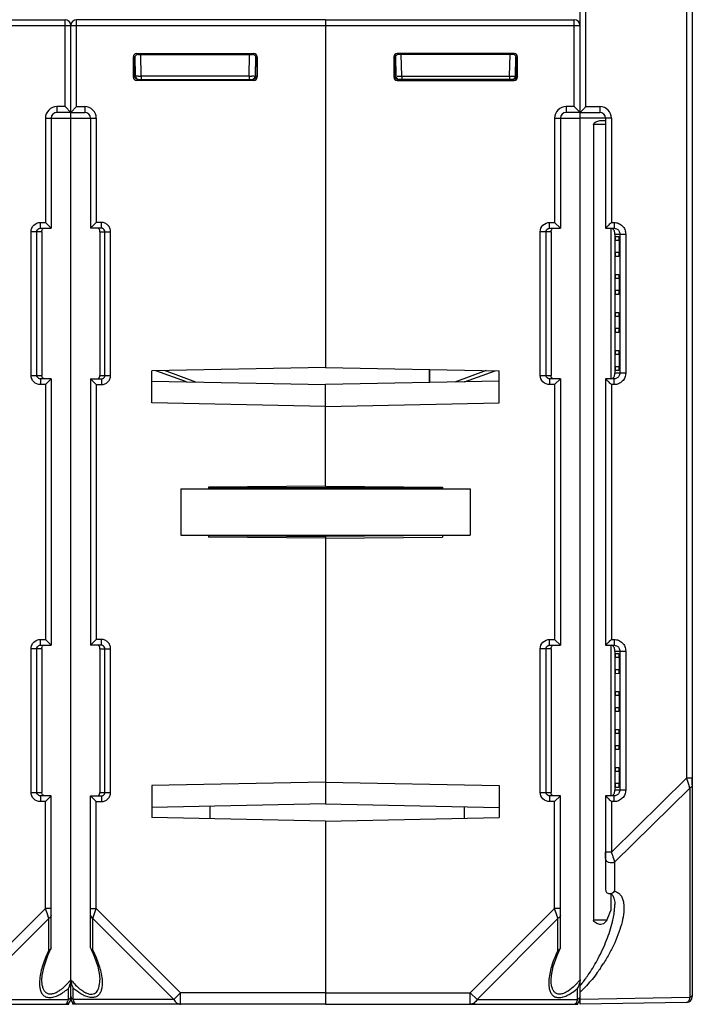
# Model space of a CAD drawing. Units: millimetres. Extents: x 4 to 746, y 4 to 596.
# Drawn here: x 440 to 498, y 19 to 104 of the extents above; entities that cross this region are included whole.
import ezdxf

# ---------------------------------------------------------------- set-up
doc = ezdxf.new("R2010")
doc.units = ezdxf.units.MM
doc.header["$LTSCALE"] = 41.25
doc.layers.get('0').update_dxf_attribs({"linetype": 'CONTINUOUS'})
doc.layers.add('AXIS', color=7, linetype='CONTINUOUS')
doc.layers.add('EDGE_FEAT', color=7, linetype='CONTINUOUS')

msp = doc.modelspace()

# ---------------------------------------------------------------- linework, layer by layer
at = {"color": 7, "linetype": 'Continuous'}
for p, q in [((466.718, 103.319), (466.718, 73.807)), ((490.918, 94.769), (489.887, 94.769)), ((489.887, 94.769), (489.887, 26.072)), ((490.516, 95.125), (490.918, 95.122)), ((491.37, 85.819), (491.37, 72.819)), ((491.778, 85.114), (492.061, 85.112)), ((492.091, 84.769), (491.748, 84.769)), ((491.748, 83.729), (491.748, 84.769)), ((492.091, 84.769), (492.091, 83.729)), ((492.091, 83.729), (491.748, 83.729)), ((492.061, 83.387), (491.778, 83.385)), ((491.778, 81.834), (492.061, 81.832)), ((492.091, 81.489), (491.748, 81.489)), ((491.748, 80.449), (491.748, 81.489)), ((492.091, 81.489), (492.091, 80.449)), ((492.091, 80.449), (491.748, 80.449)), ((492.061, 80.107), (491.778, 80.105)), ((492.091, 78.209), (491.748, 78.209)), ((491.748, 77.169), (491.748, 78.209)), ((491.778, 78.554), (492.061, 78.552)), ((492.091, 78.209), (492.091, 77.169)), ((492.091, 77.169), (491.748, 77.169)), ((492.061, 76.827), (491.778, 76.825)), ((492.091, 74.929), (491.748, 74.929)), ((491.748, 73.869), (491.748, 74.929)), ((491.778, 75.274), (492.061, 75.272)), ((492.091, 74.929), (492.091, 73.869)), ((466.718, 73.807), (451.718, 73.505)), ((451.718, 70.734), (451.718, 73.505)), ((475.718, 73.626), (475.718, 72.5)), ((492.091, 73.869), (491.748, 73.869)), ((492.061, 73.527), (491.778, 73.525)), ((451.718, 72.621), (466.718, 72.318)), ((466.718, 63.566), (466.718, 72.318)), ((466.718, 70.431), (451.718, 70.734)), ((454.218, 63.319), (479.218, 63.319)), ((454.218, 63.319), (454.218, 59.319)), ((466.718, 63.566), (456.618, 63.477)), ((456.618, 63.477), (456.618, 63.319)), ((476.818, 63.417), (456.618, 63.417)), ((479.218, 63.319), (479.218, 59.319)), ((454.218, 59.319), (479.218, 59.319)), ((456.618, 59.319), (456.618, 59.161)), ((466.718, 59.073), (456.618, 59.161)), ((456.619, 59.299), (466.718, 59.212)), ((466.718, 59.319), (466.718, 36.121)), ((491.37, 49.819), (491.37, 36.819)), ((492.091, 48.769), (491.748, 48.769)), ((491.748, 47.709), (491.748, 48.769)), ((491.778, 49.114), (492.061, 49.112)), ((492.091, 48.769), (492.091, 47.709)), ((492.091, 47.709), (491.748, 47.709)), ((492.061, 47.367), (491.778, 47.365)), ((492.091, 45.469), (491.748, 45.469)), ((491.748, 44.429), (491.748, 45.469)), ((491.778, 45.814), (492.061, 45.812)), ((492.091, 45.469), (492.091, 44.429)), ((492.091, 44.429), (491.748, 44.429)), ((492.061, 44.087), (491.778, 44.085)), ((491.778, 42.534), (492.061, 42.532)), ((492.091, 42.189), (491.748, 42.189)), ((491.748, 41.149), (491.748, 42.189)), ((492.091, 42.189), (492.091, 41.149)), ((492.091, 41.149), (491.748, 41.149)), ((492.061, 40.807), (491.778, 40.805)), ((491.778, 39.254), (492.061, 39.252)), ((492.091, 38.909), (491.748, 38.909)), ((491.748, 37.869), (491.748, 38.909)), ((492.091, 38.909), (492.091, 37.869)), ((498.418, 37.768), (498.418, 38.332)), ((466.718, 38.007), (451.718, 37.705)), ((451.718, 37.705), (451.718, 34.934)), ((492.091, 37.869), (491.748, 37.869)), ((492.061, 37.527), (491.778, 37.525)), ((466.718, 36.121), (451.718, 35.818)), ((466.718, 34.631), (451.718, 34.934)), ((490.918, 31.452), (490.918, 31.946)), ((491.37, 28.348), (491.37, 26.916)), ((491.027, 26.072), (489.887, 26.072)), ((444.898, 18.819), (444.895, 18.944))]:
    msp.add_line(p, q, dxfattribs=at)
for centre, major_axis, ratio, start_param, end_param in [((491.778, 84.769), (0, 0.345), 0.087489, -0.000764, 1.570796), ((492.061, 84.769), (0, 0.342), 0.087489, -1.570796, -0.000764), ((491.778, 83.729), (0, 0.345), 0.087489, -4.712389, -3.140829), ((492.061, 83.729), (0, 0.342), 0.087489, -3.140829, -1.570796), ((491.778, 81.489), (0, 0.345), 0.087489, -0.000764, 1.570796), ((492.061, 81.489), (0, 0.342), 0.087489, -1.570796, -0.000764), ((491.778, 80.449), (0, 0.345), 0.087489, 1.570796, 3.142356), ((492.061, 80.449), (0, 0.342), 0.087489, -3.140829, -1.570796), ((491.778, 78.209), (0, 0.345), 0.087489, -0.000764, 1.570796), ((492.061, 78.209), (0, 0.342), 0.087489, -1.570796, -0.000764), ((491.778, 77.169), (0, 0.345), 0.087489, 1.570796, 3.142356), ((492.061, 77.169), (0, 0.342), 0.087489, -3.140829, -1.570796), ((491.778, 74.929), (0, 0.345), 0.087489, -0.000764, 1.570796), ((492.061, 74.929), (0, 0.342), 0.087489, -1.570796, -0.000764), ((491.778, 73.869), (0, 0.345), 0.087489, 1.570796, 3.142356), ((492.061, 73.869), (0, 0.342), 0.087489, -3.140829, -1.570796), ((491.778, 48.769), (0, 0.345), 0.087489, -0.000764, 1.570796), ((492.061, 48.769), (0, 0.342), 0.087489, -1.570796, -0.000764), ((491.778, 47.709), (0, 0.345), 0.087489, -4.712389, -3.140829), ((492.061, 47.709), (0, 0.342), 0.087489, -3.140829, -1.570796), ((491.778, 45.469), (0, 0.345), 0.087489, -0.000764, 1.570796), ((492.061, 45.469), (0, 0.342), 0.087489, -1.570796, -0.000764), ((491.778, 44.429), (0, 0.345), 0.087489, -4.712389, -3.140829), ((492.061, 44.429), (0, 0.342), 0.087489, -3.140829, -1.570796), ((491.778, 42.189), (0, 0.345), 0.087489, -0.000764, 1.570796), ((492.061, 42.189), (0, 0.342), 0.087489, -1.570796, -0.000764), ((491.778, 41.149), (0, 0.345), 0.087489, -4.712389, -3.140829), ((492.061, 41.149), (0, 0.342), 0.087489, -3.140829, -1.570796), ((491.778, 38.909), (0, 0.345), 0.087489, -0.000764, 1.570796), ((492.061, 38.909), (0, 0.342), 0.087489, -1.570796, -0.000764), ((491.778, 37.869), (0, 0.345), 0.087489, -4.712389, -3.140829), ((492.061, 37.869), (0, 0.342), 0.087489, -3.140829, -1.570796), ((488.718, 25.668), (2.552, 4.129), 0.381966, -1.24581, -1.040263), ((488.718, 27.948), (2.128, 2.141), 0.987734, -1.582132, -1.474548)]:
    msp.add_ellipse(centre, major_axis=major_axis, ratio=ratio, start_param=start_param, end_param=end_param, dxfattribs=at)
for points, knots in [([(489.887, 94.769), (489.887, 94.838), (489.985, 94.958), (490.205, 95.077), (490.395, 95.126), (490.516, 95.125)], [0, 0, 0, 0, 0.267273, 0.52522, 1, 1, 1, 1]), ([(490.516, 25.717), (490.395, 25.716), (490.205, 25.765), (489.985, 25.884), (489.887, 26.004), (489.887, 26.072)], [0, 0, 0, 0, 0.474765, 0.732631, 1, 1, 1, 1]), ([(490.808, 25.823), (490.789, 25.804), (490.704, 25.739), (490.594, 25.717), (490.516, 25.717)], [0, 0, 0, 0, 0.255915, 1, 1, 1, 1])]:
    msp.add_open_spline(points, degree=3, knots=knots, dxfattribs=at)
at = {"layer": 'AXIS', "color": 7, "linetype": 'Continuous'}
for p, q in [((422.718, 103.819), (444.218, 103.819)), ((444.218, 96.319), (444.218, 103.819)), ((466.718, 103.819), (488.218, 103.819)), ((466.718, 103.819), (466.718, 73.807)), ((488.218, 96.319), (488.218, 103.819)), ((422.718, 103.319), (444.718, 103.319)), ((444.718, 95.819), (444.718, 103.319)), ((466.718, 103.319), (488.718, 103.319)), ((488.718, 20.435), (488.718, 103.319)), ((472.719, 100.518), (472.622, 100.615)), ((472.622, 100.615), (472.622, 98.873)), ((472.719, 98.969), (472.719, 100.518)), ((472.773, 100.68), (472.803, 98.964)), ((483.014, 100.915), (472.922, 100.915)), ((473.019, 100.819), (472.922, 100.915)), ((482.917, 100.819), (473.019, 100.819)), ((473.303, 98.964), (473.27, 100.823)), ((482.633, 98.964), (482.666, 100.823)), ((482.917, 100.819), (482.976, 100.877)), ((483.133, 98.964), (483.162, 100.633)), ((483.16, 100.518), (483.218, 100.519)), ((483.218, 100.519), (483.276, 100.577)), ((483.218, 98.969), (483.218, 100.519)), ((483.314, 98.873), (483.314, 100.615)), ((472.718, 98.969), (472.622, 98.873)), ((472.719, 98.969), (472.718, 98.969)), ((472.723, 98.962), (472.776, 98.963)), ((473.018, 98.669), (472.922, 98.573)), ((482.918, 98.669), (473.018, 98.669)), ((473.303, 98.964), (482.633, 98.964)), ((473.303, 98.964), (473.303, 98.669)), ((482.633, 98.964), (482.633, 98.669)), ((482.918, 98.669), (483.014, 98.573)), ((483.133, 98.969), (483.215, 98.969)), ((483.218, 98.969), (483.314, 98.873)), ((472.922, 98.573), (483.014, 98.573)), ((444.218, 96.319), (443.518, 96.319)), ((443.518, 96.319), (443.518, 95.819)), ((444.218, 96.319), (444.718, 95.819)), ((488.218, 96.319), (487.518, 96.319)), ((487.518, 96.319), (487.518, 95.819)), ((488.218, 96.319), (488.718, 95.819)), ((442.518, 95.319), (444.718, 95.319)), ((442.518, 95.319), (442.518, 86.319)), ((443.018, 95.319), (443.018, 85.819)), ((444.718, 95.819), (443.518, 95.819)), ((444.718, 19.319), (444.718, 95.781)), ((486.518, 95.319), (488.718, 95.319)), ((486.518, 95.319), (486.518, 86.319)), ((487.018, 95.319), (487.018, 85.819)), ((488.718, 95.819), (487.518, 95.819)), ((442.082, 86.319), (442.518, 86.319)), ((442.082, 85.819), (442.082, 86.319)), ((443.018, 85.819), (442.518, 86.319)), ((486.082, 86.319), (486.518, 86.319)), ((486.082, 85.819), (486.082, 86.319)), ((487.018, 85.819), (486.518, 86.319)), ((442.218, 85.519), (441.279, 85.519)), ((441.279, 73.119), (441.279, 85.519)), ((441.777, 73.119), (441.777, 85.519)), ((442.082, 85.819), (443.018, 85.819)), ((442.218, 85.519), (442.218, 73.119)), ((486.218, 85.519), (485.279, 85.519)), ((485.279, 73.119), (485.279, 85.519)), ((485.777, 73.119), (485.777, 85.519)), ((486.082, 85.819), (487.018, 85.819)), ((486.218, 85.519), (486.218, 73.119)), ((441.279, 73.119), (442.218, 73.119)), ((466.718, 73.807), (481.718, 73.505)), ((481.718, 70.734), (481.718, 73.505)), ((485.279, 73.119), (486.218, 73.119)), ((443.018, 72.819), (442.082, 72.819)), ((442.082, 72.819), (442.082, 72.319)), ((442.518, 72.319), (442.082, 72.319)), ((443.018, 72.819), (442.518, 72.319)), ((442.518, 72.319), (442.518, 50.319)), ((443.018, 72.819), (443.018, 49.819)), ((481.718, 72.621), (466.718, 72.318)), ((466.718, 63.566), (466.718, 72.318)), ((487.018, 72.819), (486.082, 72.819)), ((486.082, 72.819), (486.082, 72.319)), ((486.518, 72.319), (486.082, 72.319)), ((487.018, 72.819), (486.518, 72.319)), ((486.518, 72.319), (486.518, 50.319)), ((487.018, 72.819), (487.018, 49.819)), ((466.718, 70.431), (481.718, 70.734)), ((466.718, 63.566), (476.818, 63.477)), ((476.818, 63.477), (476.818, 63.319)), ((476.817, 59.299), (466.718, 59.212)), ((466.718, 59.212), (466.718, 59.136)), ((466.718, 59.073), (476.818, 59.161)), ((466.718, 59.073), (466.718, 36.121)), ((476.818, 59.319), (476.818, 59.161)), ((442.082, 50.319), (442.518, 50.319)), ((442.082, 49.819), (442.082, 50.319)), ((443.018, 49.819), (442.518, 50.319)), ((486.082, 50.319), (486.518, 50.319)), ((486.082, 49.819), (486.082, 50.319)), ((487.018, 49.819), (486.518, 50.319)), ((442.218, 49.519), (441.279, 49.519)), ((441.279, 37.119), (441.279, 49.519)), ((441.777, 37.119), (441.777, 49.519)), ((442.082, 49.819), (443.018, 49.819)), ((442.218, 49.519), (442.218, 37.119)), ((486.218, 49.519), (485.279, 49.519)), ((485.279, 37.119), (485.279, 49.519)), ((485.777, 37.119), (485.777, 49.519)), ((486.082, 49.819), (487.018, 49.819)), ((486.218, 49.519), (486.218, 37.119)), ((466.718, 38.007), (481.718, 37.705)), ((481.718, 37.705), (481.718, 34.934)), ((441.279, 37.119), (442.218, 37.119)), ((443.018, 36.819), (442.082, 36.819)), ((442.082, 36.819), (442.082, 36.319)), ((443.018, 36.819), (442.518, 36.319)), ((443.018, 23.7), (443.018, 36.819)), ((485.279, 37.119), (486.218, 37.119)), ((487.018, 36.819), (486.082, 36.819)), ((486.082, 36.819), (486.082, 36.319)), ((487.018, 36.819), (486.518, 36.319)), ((487.018, 23.7), (487.018, 36.819)), ((442.518, 36.319), (442.082, 36.319)), ((442.518, 27.101), (442.518, 36.319)), ((466.718, 36.121), (481.718, 35.818)), ((486.518, 36.319), (486.082, 36.319)), ((486.518, 27.101), (486.518, 36.319)), ((466.718, 34.631), (481.718, 34.934)), ((466.718, 34.631), (466.718, 18.819)), ((442.518, 27.101), (435.236, 19.819)), ((442.744, 26.424), (442.518, 27.101)), ((443.018, 27.101), (442.518, 27.101)), ((486.518, 27.101), (479.236, 19.819)), ((486.744, 26.424), (486.518, 27.101)), ((487.018, 27.101), (486.518, 27.101)), ((442.807, 26.235), (435.813, 19.242)), ((442.807, 23.486), (442.807, 26.235)), ((486.807, 26.235), (479.813, 19.242)), ((486.807, 23.486), (486.807, 26.235)), ((443.018, 23.7), (443, 23.624)), ((487.018, 23.7), (487, 23.624)), ((444.507, 19.242), (444.507, 20.189)), ((466.718, 19.819), (479.236, 19.819)), ((479.236, 19.819), (479.813, 19.242)), ((479.236, 18.819), (479.236, 19.819)), ((488.507, 19.242), (488.507, 20.189)), ((422.718, 18.819), (444.538, 18.819)), ((435.813, 19.242), (444.507, 19.242)), ((444.538, 18.819), (444.54, 18.944)), ((445.218, 18.819), (444.898, 18.819)), ((466.718, 18.819), (488.538, 18.819)), ((479.813, 19.242), (488.507, 19.242)), ((488.538, 18.819), (488.54, 18.944))]:
    msp.add_line(p, q, dxfattribs=at)
for points in [[(442.218, 20.945), (442.243, 21.319), (442.404, 22.094), (442.729, 23.024), (443, 23.624)], [(486.218, 20.945), (486.243, 21.319), (486.404, 22.094), (486.729, 23.024), (487, 23.624)]]:
    msp.add_lwpolyline(points, dxfattribs=at)
for centre, radius, start, end in [((444.218, 103.319), 0.5, 0, 90), ((488.218, 103.319), 0.5, 0, 90), ((473.015, 98.967), 0.296, 206.16087, 216.10799), ((473.019, 98.97), 0.301, 216.17382, 234.21688), ((473.103, 98.969), 0.3, 181, 270), ((473.015, 98.966), 0.296, 234.28376, 243.61782), ((472.953, 123.745), 24.782, 269.9197, 270.51711), ((472.83, 143.87), 44.909, 270.44216, 270.60315), ((482.833, 98.969), 0.3, 270, 359), ((443.518, 95.319), 1, 90, 180), ((487.518, 95.319), 1, 90, 180), ((443.518, 95.319), 0.5, 90, 180), ((487.518, 95.319), 0.5, 90, 180), ((449.362, 73.114), 7.144, 179.95645, 180.14007), ((493.362, 73.114), 7.144, 179.95645, 180.14007), ((449.362, 37.114), 7.144, 179.95645, 180.14007), ((493.362, 37.114), 7.144, 179.95645, 180.14007), ((372.323, 2.859), 74.259, 18.3489, 18.50259), ((416.323, 2.859), 74.259, 18.3489, 18.50259), ((439.765, 25.01), 6.412, 315.64072, 318.331), ((438.968, 25.722), 7.481, 318.31649, 320.22258), ((443.012, 21.027), 1.714, 338.55805, 344.76523), ((443.093, 21.005), 1.63, 344.76465, 348.14276), ((483.478, 25.273), 6.802, 316.87246, 318.94678), ((487.014, 21.027), 1.712, 336.62444, 345.06218), ((482.838, 25.833), 7.652, 318.93355, 320.21053), ((487.074, 21.01), 1.649, 345.07562, 346.24677), ((442.17, 22.274), 2.762, 303.28717, 304.12693), ((441.459, 23.225), 3.951, 309.31413, 309.98158), ((441.662, 23.447), 4.321, 302.6887, 303.73137), ((441.296, 23.985), 4.971, 303.7996, 307.69477), ((440.713, 24.748), 5.931, 307.6459, 309.76635), ((443.102, 20.986), 1.615, 330.4214, 335.84403), ((443.023, 21.023), 1.702, 335.81069, 338.57042), ((484.713, 24.748), 5.931, 307.6459, 309.76635), ((487.092, 20.991), 1.626, 330.43383, 336.67601), ((444.218, 19.319), 0.5, 270, 360), ((444.144, 19.068), 0.271, 311.29793, 314.23923), ((443.206, 19.557), 1.338, 340.56237, 344.34645), ((442.995, 19.618), 1.558, 344.29019, 346.04127), ((488.218, 19.319), 0.5, 270, 360), ((488.218, 18.944), 0.125, 270.01166, 274.78633)]:
    msp.add_arc(centre, radius, start, end, dxfattribs=at)
for centre, major_axis, ratio, start_param, end_param in [((472.922, 100.615), (-0.212, 0.212), 0.999695, -0.785246, 0.785246), ((473.019, 100.518), (-0.158, 0.255), 0.999319, -0.553331, 1.017161), ((482.917, 100.518), (0.158, 0.255), 0.999319, -0.409719, 0.553331), ((483.014, 100.615), (0.212, 0.212), 0.999695, -0.785246, 0.785246), ((472.922, 98.873), (-0.212, -0.212), 0.999695, -0.785246, 0.785246), ((473.019, 98.969), (0.255, -0.158), 0.999659, -2.587927, -1.017131), ((483.014, 98.873), (0.212, -0.212), 0.999695, -0.785246, 0.785246)]:
    msp.add_ellipse(centre, major_axis=major_axis, ratio=ratio, start_param=start_param, end_param=end_param, dxfattribs=at)
for points, knots in [([(483.218, 100.519), (483.218, 100.535), (483.213, 100.595), (483.189, 100.654), (483.163, 100.69)], [0, 0, 0, 0, 0.264117, 1, 1, 1, 1]), ([(472.776, 98.963), (472.783, 98.963), (472.788, 98.966), (472.803, 98.962), (472.803, 98.964)], [0, 0, 0, 0, 0.746608, 1, 1, 1, 1]), ([(482.633, 98.964), (482.697, 98.964), (482.79, 98.963), (482.907, 98.962), (482.982, 98.962), (483.042, 98.963), (483.092, 98.96), (483.113, 98.967), (483.133, 98.961), (483.133, 98.964)], [0, 0, 0, 0, 0.382304, 0.555092, 0.706621, 0.831052, 0.923576, 0.980615, 1, 1, 1, 1]), ([(482.912, 98.675), (482.97, 98.674), (483.097, 98.707), (483.182, 98.813), (483.203, 98.876)], [0, 0, 0, 0, 0.461686, 1, 1, 1, 1]), ([(441.279, 85.519), (441.279, 85.724), (441.451, 86.15), (441.877, 86.319), (442.082, 86.319)], [0, 0, 0, 0, 0.499853, 1, 1, 1, 1]), ([(485.279, 85.519), (485.279, 85.724), (485.451, 86.15), (485.877, 86.319), (486.082, 86.319)], [0, 0, 0, 0, 0.499853, 1, 1, 1, 1]), ([(441.777, 85.519), (441.777, 85.577), (441.811, 85.693), (441.905, 85.77), (441.957, 85.793)], [0, 0, 0, 0, 0.500985, 1, 1, 1, 1]), ([(442.218, 85.519), (442.218, 85.577), (442.219, 85.682), (442.287, 85.766), (442.323, 85.789)], [0, 0, 0, 0, 0.576716, 1, 1, 1, 1]), ([(485.777, 85.519), (485.777, 85.577), (485.811, 85.693), (485.905, 85.77), (485.957, 85.793)], [0, 0, 0, 0, 0.500985, 1, 1, 1, 1]), ([(486.218, 85.519), (486.218, 85.577), (486.219, 85.682), (486.287, 85.766), (486.323, 85.789)], [0, 0, 0, 0, 0.576716, 1, 1, 1, 1]), ([(442.082, 72.319), (441.877, 72.319), (441.451, 72.489), (441.279, 72.915), (441.279, 73.119)], [0, 0, 0, 0, 0.500054, 1, 1, 1, 1]), ([(486.082, 72.319), (485.877, 72.319), (485.451, 72.489), (485.279, 72.915), (485.279, 73.119)], [0, 0, 0, 0, 0.500054, 1, 1, 1, 1]), ([(442.431, 72.819), (442.373, 72.819), (442.249, 72.879), (442.221, 73.004), (442.218, 73.064)], [0, 0, 0, 0, 0.489855, 1, 1, 1, 1]), ([(486.431, 72.819), (486.373, 72.819), (486.249, 72.879), (486.221, 73.004), (486.218, 73.064)], [0, 0, 0, 0, 0.489855, 1, 1, 1, 1]), ([(441.279, 49.519), (441.279, 49.724), (441.451, 50.15), (441.877, 50.319), (442.082, 50.319)], [0, 0, 0, 0, 0.499853, 1, 1, 1, 1]), ([(485.279, 49.519), (485.279, 49.724), (485.451, 50.15), (485.877, 50.319), (486.082, 50.319)], [0, 0, 0, 0, 0.499853, 1, 1, 1, 1]), ([(441.777, 49.519), (441.777, 49.577), (441.811, 49.693), (441.905, 49.77), (441.957, 49.793)], [0, 0, 0, 0, 0.500985, 1, 1, 1, 1]), ([(442.218, 49.519), (442.218, 49.577), (442.219, 49.682), (442.287, 49.766), (442.323, 49.789)], [0, 0, 0, 0, 0.576716, 1, 1, 1, 1]), ([(485.777, 49.519), (485.777, 49.577), (485.811, 49.693), (485.905, 49.77), (485.957, 49.793)], [0, 0, 0, 0, 0.500985, 1, 1, 1, 1]), ([(486.218, 49.519), (486.218, 49.577), (486.219, 49.682), (486.287, 49.766), (486.323, 49.789)], [0, 0, 0, 0, 0.576716, 1, 1, 1, 1]), ([(442.082, 36.319), (441.877, 36.319), (441.451, 36.489), (441.279, 36.915), (441.279, 37.119)], [0, 0, 0, 0, 0.500054, 1, 1, 1, 1]), ([(442.431, 36.819), (442.373, 36.819), (442.249, 36.879), (442.221, 37.004), (442.218, 37.064)], [0, 0, 0, 0, 0.489855, 1, 1, 1, 1]), ([(486.082, 36.319), (485.877, 36.319), (485.451, 36.489), (485.279, 36.915), (485.279, 37.119)], [0, 0, 0, 0, 0.500054, 1, 1, 1, 1]), ([(486.431, 36.819), (486.373, 36.819), (486.249, 36.879), (486.221, 37.004), (486.218, 37.064)], [0, 0, 0, 0, 0.489855, 1, 1, 1, 1]), ([(443.018, 26.524), (443.018, 26.467), (442.97, 26.342), (442.866, 26.265), (442.807, 26.235)], [0, 0, 0, 0, 0.462044, 1, 1, 1, 1]), ([(487.018, 26.524), (487.018, 26.467), (486.97, 26.342), (486.866, 26.265), (486.807, 26.235)], [0, 0, 0, 0, 0.462044, 1, 1, 1, 1]), ([(442.807, 23.486), (442.608, 23.073), (442.274, 22.262), (442.065, 21.404), (442.024, 20.99)], [0, 0, 0, 0, 0.524005, 1, 1, 1, 1]), ([(442.921, 23.537), (442.895, 23.52), (442.857, 23.502), (442.817, 23.489), (442.807, 23.486)], [0, 0, 0, 0, 0.734093, 1, 1, 1, 1]), ([(443, 23.624), (442.987, 23.598), (442.961, 23.566), (442.93, 23.543), (442.921, 23.537)], [0, 0, 0, 0, 0.732011, 1, 1, 1, 1]), ([(486.807, 23.486), (486.608, 23.073), (486.274, 22.262), (486.065, 21.404), (486.024, 20.99)], [0, 0, 0, 0, 0.524005, 1, 1, 1, 1]), ([(486.921, 23.537), (486.895, 23.52), (486.857, 23.502), (486.817, 23.489), (486.807, 23.486)], [0, 0, 0, 0, 0.734093, 1, 1, 1, 1]), ([(487, 23.624), (486.987, 23.598), (486.961, 23.566), (486.93, 23.543), (486.921, 23.537)], [0, 0, 0, 0, 0.732011, 1, 1, 1, 1]), ([(442.024, 20.99), (442, 20.745), (441.994, 20.382), (442.109, 19.932), (442.267, 19.651), (442.528, 19.45), (442.881, 19.382), (443.281, 19.45), (443.547, 19.562), (443.684, 19.632)], [0, 0, 0, 0, 0.255616, 0.370833, 0.478435, 0.584496, 0.701721, 0.840551, 1, 1, 1, 1]), ([(443.686, 19.965), (443.581, 19.896), (443.373, 19.779), (443.052, 19.681), (442.751, 19.699), (442.516, 19.846), (442.365, 20.07), (442.24, 20.433), (442.218, 20.733), (442.218, 20.936)], [0, 0, 0, 0, 0.156972, 0.296545, 0.4152, 0.522035, 0.63035, 0.746095, 1, 1, 1, 1]), ([(486.024, 20.99), (486, 20.745), (485.994, 20.382), (486.109, 19.932), (486.267, 19.651), (486.528, 19.45), (486.881, 19.382), (487.281, 19.45), (487.547, 19.562), (487.684, 19.632)], [0, 0, 0, 0, 0.255616, 0.370833, 0.478435, 0.584496, 0.701721, 0.840551, 1, 1, 1, 1]), ([(487.686, 19.965), (487.581, 19.896), (487.373, 19.779), (487.052, 19.681), (486.751, 19.699), (486.516, 19.846), (486.365, 20.07), (486.24, 20.433), (486.218, 20.733), (486.218, 20.936)], [0, 0, 0, 0, 0.156972, 0.296545, 0.4152, 0.522035, 0.63035, 0.746095, 1, 1, 1, 1]), ([(488.442, 20.623), (488.384, 20.561), (488.15, 20.322), (487.894, 20.102), (487.686, 19.965)], [0, 0, 0, 0, 0.254888, 1, 1, 1, 1]), ([(487.684, 19.632), (487.74, 19.66), (487.967, 19.784), (488.18, 19.932), (488.335, 20.052)], [0, 0, 0, 0, 0.243054, 1, 1, 1, 1]), ([(444.218, 18.819), (444.227, 18.819), (444.265, 18.824), (444.3, 18.845), (444.323, 18.864)], [0, 0, 0, 0, 0.230086, 1, 1, 1, 1]), ([(444.375, 18.924), (444.384, 18.937), (444.422, 18.995), (444.449, 19.06), (444.468, 19.112)], [0, 0, 0, 0, 0.21744, 1, 1, 1, 1]), ([(444.718, 19.531), (444.718, 19.512), (444.709, 19.433), (444.663, 19.362), (444.62, 19.321)], [0, 0, 0, 0, 0.238933, 1, 1, 1, 1]), ([(479.813, 19.242), (479.754, 19.123), (479.601, 18.914), (479.35, 18.819), (479.236, 18.819)], [0, 0, 0, 0, 0.53795, 1, 1, 1, 1]), ([(488.228, 18.82), (488.248, 18.822), (488.351, 18.858), (488.407, 18.964), (488.441, 19.043)], [0, 0, 0, 0, 0.186481, 1, 1, 1, 1]), ([(488.441, 19.043), (488.447, 19.058), (488.473, 19.123), (488.494, 19.19), (488.507, 19.242)], [0, 0, 0, 0, 0.228597, 1, 1, 1, 1])]:
    msp.add_open_spline(points, degree=3, knots=knots, dxfattribs=at)
for points in [[(472.749, 98.837), (472.729, 98.877), (472.718, 98.924), (472.718, 98.969)], [(473.018, 98.669), (472.972, 98.669), (472.925, 98.681), (472.884, 98.701)], [(483.203, 98.876), (483.213, 98.906), (483.218, 98.938), (483.218, 98.969)], [(441.957, 85.793), (441.996, 85.81), (442.039, 85.819), (442.082, 85.819)], [(485.957, 85.793), (485.996, 85.81), (486.039, 85.819), (486.082, 85.819)], [(441.825, 72.958), (441.794, 73.005), (441.777, 73.063), (441.777, 73.119)], [(485.825, 72.958), (485.794, 73.005), (485.777, 73.063), (485.777, 73.119)], [(441.957, 72.846), (441.904, 72.869), (441.856, 72.909), (441.825, 72.958)], [(442.082, 72.819), (442.039, 72.819), (441.996, 72.829), (441.957, 72.846)], [(442.218, 73.064), (442.218, 73.075), (442.218, 73.086), (442.218, 73.097)], [(485.957, 72.846), (485.904, 72.869), (485.856, 72.909), (485.825, 72.958)], [(486.082, 72.819), (486.039, 72.819), (485.996, 72.829), (485.957, 72.846)], [(486.218, 73.064), (486.218, 73.075), (486.218, 73.086), (486.218, 73.097)], [(441.957, 49.793), (441.996, 49.81), (442.039, 49.819), (442.082, 49.819)], [(485.957, 49.793), (485.996, 49.81), (486.039, 49.819), (486.082, 49.819)], [(441.825, 36.958), (441.794, 37.005), (441.777, 37.063), (441.777, 37.119)], [(441.957, 36.846), (441.904, 36.869), (441.856, 36.909), (441.825, 36.958)], [(442.082, 36.819), (442.039, 36.819), (441.996, 36.829), (441.957, 36.846)], [(442.218, 37.064), (442.218, 37.075), (442.218, 37.086), (442.218, 37.097)], [(485.825, 36.958), (485.794, 37.005), (485.777, 37.063), (485.777, 37.119)], [(485.957, 36.846), (485.904, 36.869), (485.856, 36.909), (485.825, 36.958)], [(486.082, 36.819), (486.039, 36.819), (485.996, 36.829), (485.957, 36.846)], [(486.218, 37.064), (486.218, 37.075), (486.218, 37.086), (486.218, 37.097)], [(444.35, 20.527), (444.238, 20.412), (444.121, 20.301), (443.997, 20.198)], [(444.718, 20.935), (444.718, 20.847), (444.707, 20.757), (444.688, 20.67)], [(488.718, 20.935), (488.718, 20.829), (488.702, 20.722), (488.676, 20.618)], [(443.684, 19.632), (443.791, 19.686), (443.894, 19.746), (443.995, 19.811)], [(443.962, 20.169), (443.884, 20.105), (443.803, 20.044), (443.72, 19.987)], [(444.333, 18.874), (444.339, 18.88), (444.346, 18.887), (444.351, 18.894)], [(444.351, 18.894), (444.36, 18.903), (444.368, 18.914), (444.375, 18.924)], [(444.62, 19.321), (444.587, 19.289), (444.548, 19.263), (444.507, 19.242)], [(488.62, 19.321), (488.587, 19.289), (488.548, 19.263), (488.507, 19.242)], [(488.677, 19.391), (488.662, 19.365), (488.642, 19.342), (488.62, 19.321)], [(488.718, 19.531), (488.718, 19.482), (488.702, 19.433), (488.677, 19.391)]]:
    msp.add_open_spline(points, degree=3, dxfattribs=at)
at = {"layer": 'EDGE_FEAT', "color": 7, "linetype": 'Continuous'}
for p, q in [((497.927, 198.659), (497.927, 38.332)), ((498.418, 198.65), (498.418, 19.48)), ((488.718, 95.819), (488.718, 121.819)), ((489.227, 96.319), (489.227, 121.319)), ((466.718, 103.819), (445.218, 103.819)), ((445.218, 96.319), (445.218, 103.819)), ((466.718, 103.819), (466.718, 103.319)), ((444.718, 103.319), (466.718, 103.319)), ((444.718, 95.819), (444.718, 103.319)), ((450.218, 100.519), (450.122, 100.615)), ((450.122, 98.873), (450.122, 100.615)), ((450.275, 100.518), (450.218, 100.519)), ((450.218, 98.969), (450.218, 100.519)), ((450.303, 98.964), (450.273, 100.69)), ((450.422, 100.915), (460.514, 100.915)), ((450.519, 100.819), (450.422, 100.915)), ((450.519, 100.819), (460.417, 100.819)), ((450.803, 98.964), (450.77, 100.819)), ((460.133, 98.964), (460.166, 100.819)), ((460.417, 100.819), (460.514, 100.915)), ((460.663, 100.68), (460.633, 98.964)), ((460.716, 98.969), (460.717, 100.518)), ((460.717, 100.518), (460.814, 100.615)), ((460.814, 100.615), (460.814, 98.873)), ((450.218, 98.969), (450.122, 98.873)), ((450.303, 98.969), (450.22, 98.969)), ((450.518, 98.669), (450.422, 98.573)), ((450.518, 98.669), (460.418, 98.669)), ((460.133, 98.964), (450.803, 98.964)), ((450.803, 98.964), (450.803, 98.669)), ((460.133, 98.964), (460.133, 98.669)), ((460.418, 98.669), (460.514, 98.573)), ((460.712, 98.962), (460.659, 98.963)), ((460.716, 98.969), (460.718, 98.969)), ((460.718, 98.969), (460.814, 98.873)), ((460.514, 98.573), (450.422, 98.573)), ((445.218, 96.319), (444.718, 95.819)), ((445.218, 96.319), (445.918, 96.319)), ((445.918, 96.319), (445.918, 95.819)), ((489.227, 96.319), (490.427, 96.319)), ((444.718, 95.819), (445.918, 95.819)), ((444.718, 19.319), (444.718, 95.781)), ((444.718, 95.319), (446.918, 95.319)), ((446.418, 95.319), (446.418, 85.819)), ((446.918, 95.319), (446.918, 86.319)), ((488.718, 95.819), (490.418, 95.819)), ((491.427, 95.319), (488.718, 95.319)), ((490.918, 95.319), (490.918, 85.819)), ((491.427, 95.319), (491.427, 86.319)), ((446.418, 85.819), (446.918, 86.319)), ((447.354, 86.319), (446.918, 86.319)), ((447.354, 85.819), (447.354, 86.319)), ((491.162, 86.056), (491.136, 86.031)), ((491.427, 86.319), (491.661, 86.319)), ((447.354, 85.819), (446.418, 85.819)), ((447.218, 85.519), (448.157, 85.519)), ((447.218, 85.519), (447.218, 73.119)), ((447.659, 73.119), (447.659, 85.519)), ((448.157, 73.119), (448.157, 85.519)), ((490.918, 85.819), (491.652, 85.819)), ((491.718, 85.319), (491.718, 85.377)), ((491.718, 85.319), (492.663, 85.319)), ((491.718, 85.319), (491.718, 73.319)), ((492.156, 85.319), (492.156, 73.319)), ((492.663, 85.319), (492.663, 73.319)), ((447.218, 73.119), (448.157, 73.119)), ((454.716, 72.56), (452.057, 73.512)), ((455.53, 72.544), (452.82, 73.527)), ((475.718, 72.5), (475.718, 73.626)), ((480.616, 73.527), (477.905, 72.544)), ((478.72, 72.56), (481.379, 73.512)), ((492.663, 73.319), (491.718, 73.319)), ((446.418, 72.819), (447.354, 72.819)), ((446.418, 72.819), (446.918, 72.319)), ((446.418, 72.819), (446.418, 49.819)), ((446.918, 72.319), (447.354, 72.319)), ((446.918, 72.319), (446.918, 50.319)), ((447.354, 72.819), (447.354, 72.319)), ((491.652, 72.819), (490.918, 72.819)), ((490.918, 72.819), (490.918, 49.819)), ((491.136, 72.608), (491.162, 72.583)), ((491.661, 72.319), (491.427, 72.319)), ((491.427, 72.319), (491.427, 50.319)), ((446.418, 49.819), (446.918, 50.319)), ((447.354, 50.319), (446.918, 50.319)), ((447.354, 49.819), (447.354, 50.319)), ((491.427, 50.319), (491.661, 50.319)), ((447.354, 49.819), (446.418, 49.819)), ((447.218, 49.519), (448.157, 49.519)), ((447.218, 49.519), (447.218, 37.119)), ((447.659, 37.119), (447.659, 49.519)), ((448.157, 37.119), (448.157, 49.519)), ((490.918, 49.819), (491.652, 49.819)), ((491.162, 50.056), (491.136, 50.031)), ((491.718, 49.319), (491.718, 49.377)), ((491.718, 49.319), (492.663, 49.319)), ((491.718, 49.319), (491.718, 37.319)), ((492.156, 49.319), (492.156, 37.319)), ((492.663, 49.319), (492.663, 37.319)), ((491.427, 31.946), (497.927, 38.332)), ((498.418, 38.332), (497.927, 38.332)), ((491.707, 31.093), (498.207, 37.48)), ((498.207, 37.48), (498.207, 19.398)), ((446.418, 36.819), (447.354, 36.819)), ((446.418, 36.819), (446.918, 36.319)), ((446.418, 23.7), (446.418, 36.819)), ((447.218, 37.119), (448.157, 37.119)), ((447.354, 36.819), (447.354, 36.319)), ((491.652, 36.819), (490.918, 36.819)), ((490.918, 36.819), (490.918, 28.717)), ((491.136, 36.608), (491.162, 36.583)), ((492.663, 37.319), (491.718, 37.319)), ((446.918, 36.319), (447.354, 36.319)), ((446.918, 27.101), (446.918, 36.319)), ((456.718, 35.919), (456.718, 34.833)), ((478.718, 34.873), (478.718, 35.879)), ((491.661, 36.319), (491.427, 36.319)), ((491.427, 36.319), (491.427, 31.946)), ((466.718, 34.631), (466.718, 18.819)), ((491.427, 31.946), (490.918, 31.946)), ((491.707, 31.093), (491.707, 28.574)), ((491.718, 27.433), (491.718, 27.436)), ((446.418, 27.101), (446.918, 27.101)), ((446.629, 26.235), (446.918, 27.101)), ((446.918, 27.101), (454.2, 19.819)), ((446.629, 26.235), (453.623, 19.242)), ((446.629, 23.486), (446.629, 26.235)), ((446.418, 23.7), (446.436, 23.624)), ((488.718, 18.819), (488.718, 20.435)), ((444.929, 19.242), (444.929, 20.189)), ((454.2, 19.819), (453.623, 19.242)), ((466.718, 19.819), (454.2, 19.819)), ((454.2, 18.819), (454.2, 19.819)), ((453.623, 19.242), (444.929, 19.242)), ((466.718, 18.819), (445.218, 18.819)), ((498.207, 19.398), (488.718, 19.232)), ((497.927, 18.98), (488.718, 18.819))]:
    msp.add_line(p, q, dxfattribs=at)
for points in [[(491.231, 28.384), (491.276, 28.38), (491.434, 28.327), (491.549, 28.211), (491.65, 27.986), (491.71, 27.649), (491.718, 27.434)], [(446.436, 23.624), (446.731, 22.964), (447.039, 22.07), (447.193, 21.32), (447.218, 20.944)]]:
    msp.add_lwpolyline(points, dxfattribs=at)
for centre, radius, start, end in [((445.218, 103.319), 0.5, 90, 180), ((450.603, 98.969), 0.3, 181, 270), ((450.344, 142.504), 43.542, 270.27217, 270.60338), ((460.579, 140.736), 41.774, 269.38872, 269.7077), ((460.333, 98.969), 0.3, 270, 359), ((460.42, 98.966), 0.296, 296.38218, 305.71624), ((460.417, 98.97), 0.301, 305.78312, 323.82618), ((460.421, 98.967), 0.296, 323.89201, 333.83913), ((460.427, 98.97), 0.291, 355.79451, 359.97127), ((445.918, 95.319), 1, 0, 90), ((490.427, 95.319), 1, 0.0001, 89.9999), ((445.918, 95.319), 0.5, 0, 90), ((490.418, 95.319), 0.5, 0, 90), ((439.355, 138.377), 73.63, 314.71686, 315.00759), ((446.932, 73.057), 0.284, 343.98701, 347.09347), ((447.355, 73.127), 0.308, 291.46978, 297.70433), ((443.084, 24.009), 68.344, 44.98117, 45.2946), ((491.291, 73.211), 0.423, 334.9117, 342.45577), ((439.355, 102.377), 73.63, 314.71686, 315.00759), ((324.555, -19.117), 182.642, 18.09242, 18.33348), ((450.725, 22.127), 49.902, 17.91771, 18.06556), ((446.932, 37.057), 0.284, 343.98701, 347.09347), ((447.355, 37.127), 0.308, 291.46978, 297.70433), ((443.084, -11.991), 68.344, 44.98117, 45.2946), ((491.291, 37.211), 0.423, 334.91169, 342.45576), ((482.193, 28.166), 9.585, 346.49678, 346.91977), ((478.224, 30.31), 14.838, 325.71721, 327.42254), ((450.467, 25.722), 7.481, 219.77742, 221.68351), ((481.096, 26.965), 10.036, 319.41095, 321.45644), ((481.776, 27.38), 10.227, 314.49065, 317.09874), ((480.697, 27.287), 10.549, 321.44174, 321.68127), ((480.241, 27.644), 11.128, 321.6972, 323.68788), ((447.022, 22.119), 2.792, 244.43913, 245.03047), ((446.969, 22.005), 2.667, 245.02626, 246.17659), ((446.88, 21.635), 2.016, 241.21395, 242.47895), ((482.49, 26.656), 9.21, 312.54248, 314.47712), ((445.218, 19.319), 0.5, 180, 270), ((497.918, 19.48), 0.5, 271, 360)]:
    msp.add_arc(centre, radius, start, end, dxfattribs=at)
for centre, major_axis, ratio, start_param, end_param in [((450.422, 100.615), (-0.212, 0.212), 0.999695, -0.785246, 0.785246), ((450.519, 100.518), (-0.158, 0.255), 0.999319, 5.729855, 6.692904), ((460.417, 100.518), (0.158, 0.255), 0.999319, -1.017161, 0.553331), ((460.514, 100.615), (0.212, 0.212), 0.999695, -0.785246, 0.785246), ((450.422, 98.873), (0.212, 0.212), 0.999695, -3.926839, -2.356347), ((460.416, 98.969), (0.255, 0.158), 0.999659, -2.124462, -0.553666), ((460.514, 98.873), (0.212, -0.212), 0.999695, -0.785246, 0.785246)]:
    msp.add_ellipse(centre, major_axis=major_axis, ratio=ratio, start_param=start_param, end_param=end_param, dxfattribs=at)
for points, knots in [([(450.218, 100.519), (450.218, 100.535), (450.223, 100.595), (450.247, 100.654), (450.273, 100.69)], [0, 0, 0, 0, 0.264117, 1, 1, 1, 1]), ([(450.277, 98.793), (450.268, 98.805), (450.234, 98.857), (450.218, 98.921), (450.218, 98.969)], [0, 0, 0, 0, 0.234565, 1, 1, 1, 1]), ([(450.523, 98.675), (450.479, 98.674), (450.384, 98.693), (450.307, 98.754), (450.277, 98.793)], [0, 0, 0, 0, 0.476398, 1, 1, 1, 1]), ([(450.551, 98.962), (450.517, 98.962), (450.468, 98.962), (450.408, 98.962), (450.371, 98.962), (450.344, 98.963), (450.321, 98.962), (450.312, 98.965), (450.303, 98.963), (450.303, 98.964)], [0, 0, 0, 0, 0.413962, 0.586367, 0.731662, 0.847357, 0.931506, 0.982619, 1, 1, 1, 1]), ([(460.565, 98.962), (460.552, 98.962), (460.486, 98.962), (460.419, 98.962), (460.366, 98.962)], [0, 0, 0, 0, 0.197044, 1, 1, 1, 1]), ([(460.659, 98.963), (460.653, 98.963), (460.647, 98.966), (460.633, 98.962), (460.633, 98.964)], [0, 0, 0, 0, 0.746608, 1, 1, 1, 1]), ([(489.227, 96.319), (489.171, 96.264), (489.003, 96.096), (488.833, 95.929), (488.718, 95.819)], [0, 0, 0, 0, 0.331245, 1, 1, 1, 1]), ([(490.427, 96.319), (490.427, 96.256), (490.426, 96.163), (490.425, 96.045), (490.424, 95.97), (490.422, 95.91), (490.423, 95.861), (490.417, 95.84), (490.421, 95.819), (490.418, 95.819)], [0, 0, 0, 0, 0.382, 0.555417, 0.706876, 0.831154, 0.923355, 0.980292, 1, 1, 1, 1]), ([(448.157, 85.519), (448.157, 85.624), (448.115, 85.834), (447.936, 86.1), (447.669, 86.278), (447.458, 86.319), (447.354, 86.319)], [0, 0, 0, 0, 0.249954, 0.499926, 0.749934, 1, 1, 1, 1]), ([(491.136, 86.031), (491.109, 86.004), (491.037, 85.933), (490.964, 85.863), (490.918, 85.819)], [0, 0, 0, 0, 0.373406, 1, 1, 1, 1]), ([(491.661, 86.319), (491.661, 86.256), (491.661, 86.163), (491.66, 86.045), (491.659, 85.97), (491.657, 85.91), (491.658, 85.861), (491.652, 85.84), (491.656, 85.819), (491.652, 85.819)], [0, 0, 0, 0, 0.382, 0.555417, 0.706876, 0.831154, 0.923355, 0.980292, 1, 1, 1, 1]), ([(491.661, 86.319), (491.791, 86.319), (492.055, 86.268), (492.388, 86.045), (492.611, 85.713), (492.663, 85.45), (492.663, 85.319)], [0, 0, 0, 0, 0.250135, 0.500136, 0.750056, 1, 1, 1, 1]), ([(447.19, 85.7), (447.177, 85.727), (447.139, 85.779), (447.08, 85.808), (447.049, 85.815)], [0, 0, 0, 0, 0.486867, 1, 1, 1, 1]), ([(447.218, 85.519), (447.218, 85.542), (447.219, 85.603), (447.207, 85.665), (447.19, 85.7)], [0, 0, 0, 0, 0.371626, 1, 1, 1, 1]), ([(447.659, 85.519), (447.659, 85.579), (447.622, 85.699), (447.522, 85.776), (447.467, 85.798)], [0, 0, 0, 0, 0.501013, 1, 1, 1, 1]), ([(491.718, 85.377), (491.718, 85.473), (491.685, 85.671), (491.512, 85.792), (491.422, 85.811)], [0, 0, 0, 0, 0.511943, 1, 1, 1, 1]), ([(491.861, 85.775), (491.947, 85.736), (492.1, 85.606), (492.156, 85.414), (492.156, 85.319)], [0, 0, 0, 0, 0.499971, 1, 1, 1, 1]), ([(447.209, 72.994), (447.211, 73.001), (447.218, 73.043), (447.218, 73.085), (447.218, 73.119)], [0, 0, 0, 0, 0.185501, 1, 1, 1, 1]), ([(447.354, 72.319), (447.458, 72.319), (447.669, 72.361), (447.936, 72.538), (448.115, 72.804), (448.157, 73.015), (448.157, 73.119)], [0, 0, 0, 0, 0.249993, 0.499977, 0.749973, 1, 1, 1, 1]), ([(447.498, 72.855), (447.545, 72.88), (447.628, 72.956), (447.659, 73.066), (447.659, 73.119)], [0, 0, 0, 0, 0.499001, 1, 1, 1, 1]), ([(492.663, 73.319), (492.663, 73.189), (492.611, 72.926), (492.387, 72.594), (492.054, 72.371), (491.791, 72.319), (491.661, 72.319)], [0, 0, 0, 0, 0.25014, 0.500084, 0.749924, 1, 1, 1, 1]), ([(491.694, 73.083), (491.699, 73.096), (491.714, 73.154), (491.718, 73.215), (491.718, 73.262)], [0, 0, 0, 0, 0.224156, 1, 1, 1, 1]), ([(491.718, 73.262), (491.718, 73.265), (491.718, 73.285), (491.718, 73.304), (491.718, 73.319)], [0, 0, 0, 0, 0.190524, 1, 1, 1, 1]), ([(492.156, 73.319), (492.156, 73.225), (492.1, 73.032), (491.947, 72.903), (491.861, 72.864)], [0, 0, 0, 0, 0.500308, 1, 1, 1, 1]), ([(447.005, 72.819), (447.052, 72.819), (447.145, 72.853), (447.193, 72.937), (447.205, 72.979)], [0, 0, 0, 0, 0.517414, 1, 1, 1, 1]), ([(490.918, 72.819), (490.924, 72.814), (491, 72.746), (491.07, 72.673), (491.136, 72.608)], [0, 0, 0, 0, 0.086279, 1, 1, 1, 1]), ([(491.346, 72.819), (491.418, 72.819), (491.558, 72.862), (491.647, 72.974), (491.674, 73.031)], [0, 0, 0, 0, 0.529632, 1, 1, 1, 1]), ([(491.661, 72.319), (491.661, 72.383), (491.661, 72.476), (491.66, 72.593), (491.659, 72.669), (491.657, 72.729), (491.658, 72.778), (491.652, 72.799), (491.656, 72.819), (491.652, 72.819)], [0, 0, 0, 0, 0.382, 0.555416, 0.706876, 0.831153, 0.923355, 0.980292, 1, 1, 1, 1]), ([(448.157, 49.519), (448.157, 49.624), (448.115, 49.834), (447.936, 50.1), (447.669, 50.278), (447.458, 50.319), (447.354, 50.319)], [0, 0, 0, 0, 0.249954, 0.499926, 0.749934, 1, 1, 1, 1]), ([(491.661, 50.319), (491.661, 50.256), (491.661, 50.163), (491.66, 50.045), (491.659, 49.97), (491.657, 49.91), (491.658, 49.861), (491.652, 49.84), (491.656, 49.819), (491.652, 49.819)], [0, 0, 0, 0, 0.382, 0.555417, 0.706876, 0.831154, 0.923355, 0.980292, 1, 1, 1, 1]), ([(491.661, 50.319), (491.791, 50.319), (492.055, 50.268), (492.388, 50.045), (492.611, 49.713), (492.663, 49.45), (492.663, 49.319)], [0, 0, 0, 0, 0.250135, 0.500136, 0.750056, 1, 1, 1, 1]), ([(447.19, 49.7), (447.177, 49.727), (447.139, 49.779), (447.08, 49.808), (447.049, 49.815)], [0, 0, 0, 0, 0.486867, 1, 1, 1, 1]), ([(447.218, 49.519), (447.218, 49.542), (447.219, 49.603), (447.207, 49.665), (447.19, 49.7)], [0, 0, 0, 0, 0.371626, 1, 1, 1, 1]), ([(447.659, 49.519), (447.659, 49.579), (447.622, 49.699), (447.522, 49.776), (447.467, 49.798)], [0, 0, 0, 0, 0.501013, 1, 1, 1, 1]), ([(491.136, 50.031), (491.109, 50.004), (491.037, 49.933), (490.964, 49.863), (490.918, 49.819)], [0, 0, 0, 0, 0.373406, 1, 1, 1, 1]), ([(491.718, 49.377), (491.718, 49.473), (491.685, 49.671), (491.511, 49.793), (491.422, 49.812)], [0, 0, 0, 0, 0.511878, 1, 1, 1, 1]), ([(491.861, 49.775), (491.947, 49.736), (492.1, 49.606), (492.156, 49.414), (492.156, 49.319)], [0, 0, 0, 0, 0.499971, 1, 1, 1, 1]), ([(498.418, 37.768), (498.418, 37.711), (498.37, 37.586), (498.266, 37.51), (498.207, 37.48)], [0, 0, 0, 0, 0.46205, 1, 1, 1, 1]), ([(447.005, 36.819), (447.052, 36.819), (447.145, 36.853), (447.193, 36.937), (447.205, 36.979)], [0, 0, 0, 0, 0.517414, 1, 1, 1, 1]), ([(447.209, 36.994), (447.211, 37.001), (447.218, 37.043), (447.218, 37.085), (447.218, 37.119)], [0, 0, 0, 0, 0.185501, 1, 1, 1, 1]), ([(447.354, 36.319), (447.458, 36.319), (447.669, 36.361), (447.936, 36.538), (448.115, 36.804), (448.157, 37.015), (448.157, 37.119)], [0, 0, 0, 0, 0.249993, 0.499977, 0.749973, 1, 1, 1, 1]), ([(447.498, 36.855), (447.545, 36.88), (447.628, 36.956), (447.659, 37.066), (447.659, 37.119)], [0, 0, 0, 0, 0.499001, 1, 1, 1, 1]), ([(490.918, 36.819), (490.924, 36.814), (491, 36.746), (491.07, 36.673), (491.136, 36.608)], [0, 0, 0, 0, 0.086279, 1, 1, 1, 1]), ([(491.346, 36.819), (491.418, 36.819), (491.558, 36.862), (491.647, 36.974), (491.674, 37.031)], [0, 0, 0, 0, 0.529632, 1, 1, 1, 1]), ([(491.661, 36.319), (491.661, 36.383), (491.661, 36.476), (491.66, 36.593), (491.659, 36.669), (491.657, 36.729), (491.658, 36.778), (491.652, 36.799), (491.656, 36.819), (491.652, 36.819)], [0, 0, 0, 0, 0.382, 0.555416, 0.706876, 0.831153, 0.923355, 0.980292, 1, 1, 1, 1]), ([(492.663, 37.319), (492.663, 37.189), (492.611, 36.926), (492.387, 36.594), (492.054, 36.371), (491.791, 36.319), (491.661, 36.319)], [0, 0, 0, 0, 0.25014, 0.500084, 0.749924, 1, 1, 1, 1]), ([(491.694, 37.083), (491.699, 37.096), (491.714, 37.154), (491.718, 37.215), (491.718, 37.262)], [0, 0, 0, 0, 0.224156, 1, 1, 1, 1]), ([(491.718, 37.262), (491.718, 37.265), (491.718, 37.285), (491.718, 37.304), (491.718, 37.319)], [0, 0, 0, 0, 0.190526, 1, 1, 1, 1]), ([(492.156, 37.319), (492.156, 37.225), (492.1, 37.032), (491.947, 36.903), (491.861, 36.864)], [0, 0, 0, 0, 0.500308, 1, 1, 1, 1]), ([(491.427, 31.946), (491.453, 31.865), (491.547, 31.581), (491.641, 31.297), (491.707, 31.093)], [0, 0, 0, 0, 0.282792, 1, 1, 1, 1]), ([(491.707, 31.093), (491.628, 31.054), (491.451, 31.012), (491.193, 31.048), (490.983, 31.171), (490.918, 31.316), (490.918, 31.382)], [0, 0, 0, 0, 0.272158, 0.549417, 0.79481, 1, 1, 1, 1]), ([(491.707, 28.574), (491.817, 28.55), (492.027, 28.463), (492.263, 28.219), (492.409, 27.91), (492.518, 27.428), (492.51, 26.753), (492.357, 25.908), (492.087, 25.024), (491.721, 24.121), (491.268, 23.211), (490.917, 22.616), (490.728, 22.321)], [0, 0, 0, 0, 0.048576, 0.094874, 0.142795, 0.193944, 0.306259, 0.43015, 0.563009, 0.703026, 0.848991, 1, 1, 1, 1]), ([(490.918, 28.717), (490.918, 28.634), (490.974, 28.455), (491.149, 28.389), (491.232, 28.384)], [0, 0, 0, 0, 0.500082, 1, 1, 1, 1]), ([(491.232, 28.384), (491.273, 28.382), (491.447, 28.396), (491.609, 28.485), (491.707, 28.574)], [0, 0, 0, 0, 0.238808, 1, 1, 1, 1]), ([(491.675, 26.794), (491.682, 26.848), (491.705, 27.06), (491.718, 27.274), (491.718, 27.433)], [0, 0, 0, 0, 0.255885, 1, 1, 1, 1]), ([(446.418, 26.524), (446.418, 26.467), (446.465, 26.342), (446.57, 26.265), (446.629, 26.235)], [0, 0, 0, 0, 0.462044, 1, 1, 1, 1]), ([(491.53, 25.996), (491.545, 26.063), (491.604, 26.327), (491.65, 26.594), (491.675, 26.794)], [0, 0, 0, 0, 0.255, 1, 1, 1, 1]), ([(490.279, 22.769), (490.553, 23.283), (491.03, 24.313), (491.385, 25.392), (491.514, 25.927)], [0, 0, 0, 0, 0.51402, 1, 1, 1, 1]), ([(446.436, 23.624), (446.44, 23.615), (446.46, 23.581), (446.49, 23.554), (446.515, 23.537)], [0, 0, 0, 0, 0.236631, 1, 1, 1, 1]), ([(446.515, 23.537), (446.523, 23.532), (446.559, 23.51), (446.598, 23.495), (446.629, 23.486)], [0, 0, 0, 0, 0.2346, 1, 1, 1, 1]), ([(446.629, 23.486), (446.828, 23.073), (447.162, 22.262), (447.371, 21.404), (447.412, 20.99)], [0, 0, 0, 0, 0.524005, 1, 1, 1, 1]), ([(489.208, 21.054), (489.309, 21.191), (489.697, 21.744), (490.043, 22.324), (490.279, 22.769)], [0, 0, 0, 0, 0.253485, 1, 1, 1, 1]), ([(490.485, 21.952), (490.394, 21.819), (490.017, 21.286), (489.603, 20.778), (489.268, 20.418)], [0, 0, 0, 0, 0.246574, 1, 1, 1, 1]), ([(444.77, 20.577), (444.779, 20.542), (444.82, 20.409), (444.878, 20.28), (444.929, 20.189)], [0, 0, 0, 0, 0.254148, 1, 1, 1, 1]), ([(444.88, 20.747), (444.927, 20.695), (445.114, 20.491), (445.314, 20.3), (445.474, 20.169)], [0, 0, 0, 0, 0.252162, 1, 1, 1, 1]), ([(447.412, 20.99), (447.435, 20.754), (447.441, 20.405), (447.339, 19.97), (447.199, 19.694), (446.969, 19.484), (446.648, 19.387), (446.274, 19.419), (446.022, 19.508), (445.892, 19.565)], [0, 0, 0, 0, 0.259795, 0.377473, 0.487433, 0.594399, 0.709444, 0.844008, 1, 1, 1, 1]), ([(446.324, 19.709), (446.401, 19.694), (446.552, 19.683), (446.765, 19.742), (446.931, 19.868), (447.05, 20.039), (447.131, 20.238), (447.203, 20.537), (447.218, 20.775), (447.218, 20.936)], [0, 0, 0, 0, 0.133512, 0.252162, 0.36485, 0.479535, 0.600213, 0.727504, 1, 1, 1, 1]), ([(445.817, 19.599), (445.739, 19.636), (445.426, 19.804), (445.137, 20.016), (444.929, 20.189)], [0, 0, 0, 0, 0.240968, 1, 1, 1, 1]), ([(445.474, 20.169), (445.509, 20.14), (445.647, 20.031), (445.794, 19.932), (445.909, 19.868)], [0, 0, 0, 0, 0.256074, 1, 1, 1, 1]), ([(445.948, 19.848), (445.979, 19.831), (446.1, 19.773), (446.227, 19.728), (446.324, 19.709)], [0, 0, 0, 0, 0.263375, 1, 1, 1, 1]), ([(498.418, 19.686), (498.418, 19.629), (498.37, 19.504), (498.266, 19.428), (498.207, 19.398)], [0, 0, 0, 0, 0.46205, 1, 1, 1, 1]), ([(444.718, 19.531), (444.718, 19.512), (444.727, 19.433), (444.773, 19.362), (444.816, 19.321)], [0, 0, 0, 0, 0.238933, 1, 1, 1, 1]), ([(444.816, 19.321), (444.824, 19.313), (444.859, 19.282), (444.898, 19.258), (444.929, 19.242)], [0, 0, 0, 0, 0.240775, 1, 1, 1, 1]), ([(444.991, 19.052), (444.985, 19.066), (444.961, 19.128), (444.942, 19.192), (444.929, 19.242)], [0, 0, 0, 0, 0.229884, 1, 1, 1, 1]), ([(445.06, 18.924), (445.054, 18.933), (445.027, 18.974), (445.006, 19.017), (444.991, 19.052)], [0, 0, 0, 0, 0.225274, 1, 1, 1, 1]), ([(445.137, 18.846), (445.13, 18.851), (445.101, 18.873), (445.077, 18.901), (445.06, 18.924)], [0, 0, 0, 0, 0.223574, 1, 1, 1, 1]), ([(445.218, 18.819), (445.197, 18.819), (445.168, 18.827), (445.143, 18.842), (445.137, 18.846)], [0, 0, 0, 0, 0.729825, 1, 1, 1, 1]), ([(453.623, 19.242), (453.682, 19.123), (453.835, 18.914), (454.085, 18.819), (454.2, 18.819)], [0, 0, 0, 0, 0.53795, 1, 1, 1, 1]), ([(498.207, 19.398), (498.192, 19.337), (498.158, 19.229), (498.086, 19.075), (497.99, 18.981), (497.927, 18.98)], [0, 0, 0, 0, 0.357188, 0.639056, 1, 1, 1, 1])]:
    msp.add_open_spline(points, degree=3, knots=knots, dxfattribs=at)
for points in [[(460.418, 98.669), (460.464, 98.669), (460.511, 98.681), (460.552, 98.701)], [(460.687, 98.837), (460.704, 98.871), (460.714, 98.91), (460.717, 98.948)], [(447.467, 85.798), (447.432, 85.812), (447.393, 85.819), (447.354, 85.819)], [(491.652, 85.819), (491.723, 85.819), (491.796, 85.804), (491.861, 85.775)], [(447.354, 72.819), (447.393, 72.819), (447.432, 72.827), (447.467, 72.841)], [(491.861, 72.864), (491.796, 72.835), (491.724, 72.819), (491.652, 72.819)], [(447.467, 49.798), (447.432, 49.812), (447.393, 49.819), (447.354, 49.819)], [(491.652, 49.819), (491.723, 49.819), (491.796, 49.804), (491.861, 49.775)], [(447.354, 36.819), (447.393, 36.819), (447.432, 36.827), (447.467, 36.841)], [(491.861, 36.864), (491.796, 36.835), (491.724, 36.819), (491.652, 36.819)], [(444.718, 20.935), (444.718, 20.873), (444.724, 20.811), (444.733, 20.749)], [(444.733, 20.749), (444.742, 20.691), (444.755, 20.634), (444.77, 20.577)]]:
    msp.add_open_spline(points, degree=3, dxfattribs=at)

doc.saveas('drawing.dxf')
